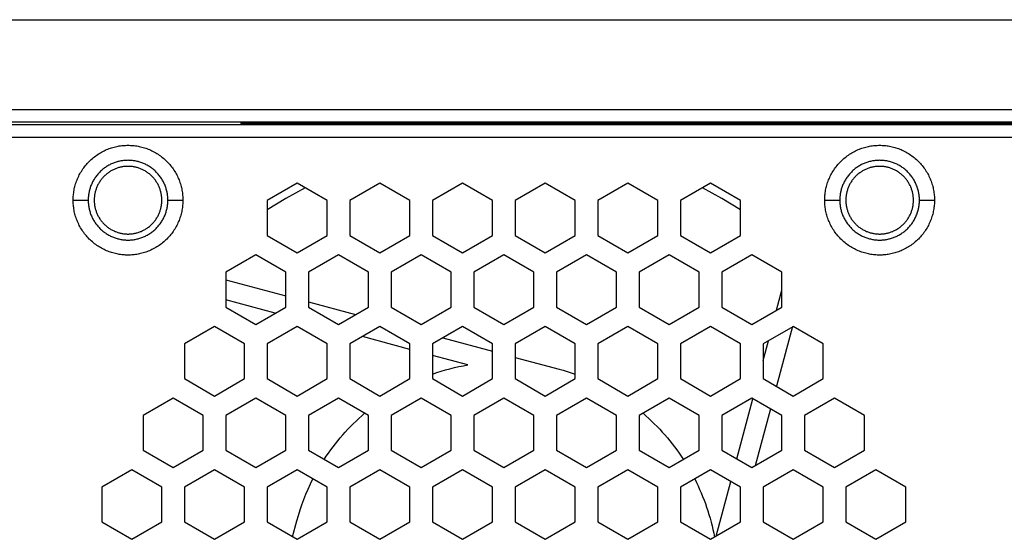
# Model space of a CAD drawing. Extents: x -36 to 916, y -394 to -24.
# Drawn here: x 803 to 869, y -134 to -99 of the extents above; entities that cross this region are included whole.
import ezdxf

# ---------------------------------------------------------------- set-up
doc = ezdxf.new("R2010")
doc.units = 0
doc.header["$MEASUREMENT"] = 0
doc.layers.add('LAYER_1', color=7, linetype='CONTINUOUS')

# ---------------------------------------------------------------- blocks, each defined once
blk = doc.blocks.new('BLOCK_14')
at = {"layer": 'LAYER_1', "color": 250}
for points in [[(550.659, -99.007), (914.859, -99.007)], [(911.059, -105.007), (729.659, -105.007)], [(914.859, -106.007), (550.659, -106.007)], [(729.659, -105.807), (911.059, -105.807)], [(818.159, -105.807), (818.159, -105.907)], [(914.859, -105.907), (818.159, -105.907)], [(550.662, -106.807), (914.859, -106.807)], [(807.009, -111.007), (807.01, -110.926), (807.013, -110.845), (807.017, -110.762), (807.024, -110.679), (807.032, -110.596), (807.043, -110.512), (807.055, -110.428), (807.07, -110.343), (807.087, -110.258), (807.106, -110.173), (807.127, -110.088), (807.15, -110.003), (807.175, -109.918), (807.203, -109.833), (807.233, -109.748), (807.265, -109.664), (807.3, -109.58), (807.337, -109.496), (807.376, -109.413), (807.417, -109.331), (807.46, -109.249), (807.506, -109.168), (807.554, -109.089), (807.604, -109.01), (807.656, -108.932), (807.711, -108.856), (807.767, -108.781), (807.825, -108.707), (807.886, -108.634), (807.948, -108.563), (808.012, -108.494), (808.078, -108.426), (808.146, -108.36), (808.215, -108.296), (808.286, -108.234), (808.359, -108.174), (808.432, -108.115), (808.508, -108.059), (808.584, -108.004), (808.662, -107.952), (808.741, -107.902), (808.82, -107.854), (808.901, -107.808), (808.983, -107.765), (809.065, -107.724), (809.148, -107.685), (809.232, -107.648), (809.316, -107.613), (809.4, -107.581), (809.485, -107.551), (809.57, -107.524), (809.655, -107.498), (809.74, -107.475), (809.825, -107.454), (809.91, -107.435), (809.995, -107.418), (810.08, -107.404), (810.164, -107.391), (810.248, -107.38), (810.331, -107.372), (810.414, -107.365), (810.496, -107.361), (810.578, -107.358), (810.659, -107.357), (810.74, -107.358), (810.822, -107.361), (810.904, -107.365), (810.987, -107.372), (811.071, -107.38), (811.154, -107.391), (811.239, -107.404), (811.323, -107.418), (811.408, -107.435), (811.493, -107.454), (811.578, -107.475), (811.663, -107.498), (811.749, -107.524), (811.833, -107.551), (811.918, -107.581), (812.003, -107.613), (812.087, -107.648), (812.17, -107.685), (812.253, -107.724), (812.336, -107.765), (812.417, -107.808), (812.498, -107.854), (812.578, -107.902), (812.657, -107.952), (812.734, -108.004), (812.811, -108.059), (812.886, -108.115), (812.96, -108.174), (813.032, -108.234), (813.103, -108.296), (813.172, -108.36), (813.24, -108.426), (813.306, -108.494), (813.37, -108.563), (813.433, -108.634), (813.493, -108.707), (813.551, -108.781), (813.608, -108.856), (813.662, -108.932), (813.714, -109.01), (813.764, -109.089), (813.812, -109.168), (813.858, -109.249), (813.901, -109.331), (813.943, -109.413), (813.982, -109.496), (814.018, -109.58), (814.053, -109.664), (814.085, -109.748), (814.115, -109.833), (814.143, -109.918), (814.168, -110.003), (814.191, -110.088), (814.213, -110.173), (814.232, -110.258), (814.248, -110.343), (814.263, -110.428), (814.275, -110.512), (814.286, -110.596), (814.294, -110.679), (814.301, -110.762), (814.306, -110.845), (814.308, -110.926), (814.309, -111.007)], [(857.009, -111.007), (857.01, -110.926), (857.013, -110.845), (857.017, -110.762), (857.024, -110.679), (857.032, -110.596), (857.043, -110.512), (857.055, -110.428), (857.07, -110.343), (857.087, -110.258), (857.106, -110.173), (857.127, -110.088), (857.15, -110.003), (857.176, -109.918), (857.203, -109.833), (857.233, -109.748), (857.265, -109.664), (857.3, -109.58), (857.337, -109.496), (857.376, -109.413), (857.417, -109.331), (857.46, -109.249), (857.506, -109.168), (857.554, -109.089), (857.604, -109.01), (857.656, -108.932), (857.711, -108.856), (857.767, -108.781), (857.826, -108.707), (857.886, -108.634), (857.948, -108.563), (858.012, -108.494), (858.078, -108.426), (858.146, -108.36), (858.215, -108.296), (858.286, -108.234), (858.359, -108.174), (858.432, -108.115), (858.508, -108.059), (858.584, -108.004), (858.662, -107.952), (858.741, -107.902), (858.82, -107.854), (858.901, -107.808), (858.983, -107.765), (859.065, -107.724), (859.148, -107.685), (859.232, -107.648), (859.316, -107.613), (859.4, -107.581), (859.485, -107.551), (859.57, -107.524), (859.655, -107.498), (859.74, -107.475), (859.825, -107.454), (859.91, -107.435), (859.995, -107.418), (860.08, -107.404), (860.164, -107.391), (860.248, -107.38), (860.331, -107.372), (860.414, -107.365), (860.496, -107.361), (860.578, -107.358), (860.659, -107.357), (860.74, -107.358), (860.822, -107.361), (860.904, -107.365), (860.987, -107.372), (861.071, -107.38), (861.154, -107.391), (861.239, -107.404), (861.323, -107.418), (861.408, -107.435), (861.493, -107.454), (861.578, -107.475), (861.664, -107.498), (861.749, -107.524), (861.834, -107.551), (861.918, -107.581), (862.003, -107.613), (862.087, -107.648), (862.17, -107.685), (862.253, -107.724), (862.336, -107.765), (862.417, -107.808), (862.498, -107.854), (862.578, -107.902), (862.656, -107.952), (862.734, -108.004), (862.811, -108.059), (862.886, -108.115), (862.96, -108.174), (863.032, -108.234), (863.103, -108.296), (863.172, -108.36), (863.24, -108.426), (863.306, -108.494), (863.37, -108.563), (863.432, -108.634), (863.493, -108.707), (863.551, -108.781), (863.608, -108.856), (863.662, -108.932), (863.714, -109.01), (863.764, -109.089), (863.812, -109.168), (863.858, -109.249), (863.901, -109.331), (863.943, -109.413), (863.982, -109.496), (864.018, -109.58), (864.053, -109.664), (864.085, -109.748), (864.115, -109.833), (864.143, -109.918), (864.168, -110.003), (864.192, -110.088), (864.213, -110.173), (864.232, -110.258), (864.248, -110.343), (864.263, -110.428), (864.275, -110.512), (864.286, -110.596), (864.294, -110.679), (864.301, -110.762), (864.305, -110.845), (864.308, -110.926), (864.309, -111.007)], [(813.309, -111.007), (813.309, -110.948), (813.307, -110.889), (813.303, -110.829), (813.298, -110.769), (813.292, -110.709), (813.285, -110.648), (813.276, -110.586), (813.265, -110.525), (813.253, -110.463), (813.239, -110.402), (813.224, -110.34), (813.207, -110.278), (813.188, -110.216), (813.168, -110.155), (813.147, -110.093), (813.123, -110.032), (813.098, -109.971), (813.071, -109.91), (813.043, -109.85), (813.013, -109.79), (812.981, -109.731), (812.948, -109.672), (812.914, -109.614), (812.877, -109.557), (812.839, -109.501), (812.8, -109.445), (812.759, -109.39), (812.717, -109.337), (812.673, -109.284), (812.627, -109.233), (812.581, -109.182), (812.533, -109.133), (812.484, -109.086), (812.434, -109.039), (812.382, -108.994), (812.33, -108.95), (812.276, -108.907), (812.221, -108.867), (812.166, -108.827), (812.109, -108.789), (812.052, -108.753), (811.994, -108.718), (811.935, -108.685), (811.876, -108.653), (811.817, -108.623), (811.756, -108.595), (811.696, -108.568), (811.635, -108.543), (811.573, -108.52), (811.512, -108.498), (811.45, -108.478), (811.388, -108.46), (811.326, -108.443), (811.265, -108.427), (811.203, -108.414), (811.141, -108.401), (811.08, -108.391), (811.019, -108.382), (810.958, -108.374), (810.897, -108.368), (810.837, -108.363), (810.777, -108.36), (810.718, -108.358), (810.659, -108.357), (810.6, -108.358), (810.541, -108.36), (810.481, -108.363), (810.421, -108.368), (810.36, -108.374), (810.3, -108.382), (810.238, -108.391), (810.177, -108.401), (810.115, -108.414), (810.054, -108.427), (809.992, -108.443), (809.93, -108.46), (809.868, -108.478), (809.806, -108.498), (809.745, -108.52), (809.684, -108.543), (809.623, -108.568), (809.562, -108.595), (809.502, -108.623), (809.442, -108.653), (809.383, -108.685), (809.324, -108.718), (809.266, -108.753), (809.209, -108.789), (809.153, -108.827), (809.097, -108.867), (809.043, -108.907), (808.989, -108.95), (808.936, -108.994), (808.885, -109.039), (808.835, -109.086), (808.785, -109.133), (808.737, -109.182), (808.691, -109.233), (808.646, -109.284), (808.602, -109.337), (808.559, -109.39), (808.519, -109.445), (808.479, -109.501), (808.441, -109.557), (808.405, -109.614), (808.37, -109.672), (808.337, -109.731), (808.305, -109.79), (808.275, -109.85), (808.247, -109.91), (808.22, -109.971), (808.195, -110.032), (808.172, -110.093), (808.15, -110.155), (808.13, -110.216), (808.112, -110.278), (808.095, -110.34), (808.079, -110.402), (808.066, -110.463), (808.053, -110.525), (808.043, -110.586), (808.034, -110.648), (808.026, -110.709), (808.02, -110.769), (808.015, -110.829), (808.012, -110.889), (808.01, -110.948), (808.009, -111.007)], [(863.309, -111.007), (863.309, -110.948), (863.306, -110.889), (863.303, -110.829), (863.298, -110.769), (863.292, -110.709), (863.285, -110.648), (863.275, -110.586), (863.265, -110.525), (863.253, -110.463), (863.239, -110.402), (863.224, -110.34), (863.207, -110.278), (863.188, -110.216), (863.168, -110.155), (863.147, -110.093), (863.123, -110.032), (863.098, -109.971), (863.071, -109.91), (863.043, -109.85), (863.013, -109.79), (862.982, -109.731), (862.948, -109.672), (862.914, -109.614), (862.877, -109.557), (862.839, -109.501), (862.8, -109.445), (862.759, -109.39), (862.717, -109.337), (862.673, -109.284), (862.627, -109.233), (862.581, -109.182), (862.533, -109.133), (862.484, -109.086), (862.434, -109.039), (862.382, -108.994), (862.329, -108.95), (862.276, -108.907), (862.221, -108.867), (862.166, -108.827), (862.109, -108.789), (862.052, -108.753), (861.994, -108.718), (861.936, -108.685), (861.876, -108.653), (861.816, -108.623), (861.756, -108.595), (861.696, -108.568), (861.635, -108.543), (861.573, -108.52), (861.512, -108.498), (861.45, -108.478), (861.388, -108.46), (861.327, -108.443), (861.265, -108.427), (861.203, -108.414), (861.141, -108.401), (861.08, -108.391), (861.019, -108.382), (860.958, -108.374), (860.897, -108.368), (860.837, -108.363), (860.777, -108.36), (860.718, -108.358), (860.659, -108.357), (860.6, -108.358), (860.541, -108.36), (860.481, -108.363), (860.421, -108.368), (860.361, -108.374), (860.3, -108.382), (860.238, -108.391), (860.177, -108.401), (860.115, -108.414), (860.054, -108.427), (859.992, -108.443), (859.93, -108.46), (859.868, -108.478), (859.807, -108.498), (859.745, -108.52), (859.684, -108.543), (859.623, -108.568), (859.562, -108.595), (859.502, -108.623), (859.442, -108.653), (859.383, -108.685), (859.324, -108.718), (859.266, -108.753), (859.209, -108.789), (859.153, -108.827), (859.097, -108.867), (859.043, -108.907), (858.989, -108.95), (858.936, -108.994), (858.885, -109.039), (858.835, -109.086), (858.785, -109.133), (858.738, -109.182), (858.691, -109.233), (858.646, -109.284), (858.602, -109.337), (858.559, -109.39), (858.519, -109.445), (858.479, -109.501), (858.441, -109.557), (858.405, -109.614), (858.37, -109.672), (858.337, -109.731), (858.305, -109.79), (858.275, -109.85), (858.247, -109.91), (858.22, -109.971), (858.195, -110.032), (858.172, -110.093), (858.15, -110.155), (858.13, -110.216), (858.111, -110.278), (858.095, -110.34), (858.079, -110.402), (858.066, -110.463), (858.053, -110.525), (858.043, -110.586), (858.034, -110.648), (858.026, -110.709), (858.02, -110.769), (858.015, -110.829), (858.012, -110.889), (858.01, -110.948), (858.009, -111.007)], [(810.659, -108.757), (810.609, -108.758), (810.559, -108.759), (810.508, -108.762), (810.457, -108.766), (810.406, -108.772), (810.354, -108.778), (810.302, -108.786), (810.25, -108.795), (810.197, -108.805), (810.145, -108.817), (810.093, -108.83), (810.04, -108.844), (809.988, -108.86), (809.935, -108.877), (809.883, -108.895), (809.831, -108.915), (809.779, -108.936), (809.728, -108.959), (809.677, -108.983), (809.626, -109.009), (809.575, -109.035), (809.526, -109.064), (809.477, -109.093), (809.428, -109.124), (809.38, -109.156), (809.333, -109.19), (809.287, -109.224), (809.241, -109.26), (809.196, -109.298), (809.153, -109.336), (809.11, -109.376), (809.068, -109.416), (809.028, -109.458), (808.988, -109.501), (808.95, -109.544), (808.912, -109.589), (808.876, -109.635), (808.842, -109.681), (808.808, -109.728), (808.776, -109.776), (808.745, -109.825), (808.716, -109.874), (808.687, -109.924), (808.66, -109.974), (808.635, -110.025), (808.611, -110.076), (808.588, -110.127), (808.567, -110.179), (808.547, -110.231), (808.529, -110.283), (808.512, -110.336), (808.496, -110.388), (808.482, -110.441), (808.469, -110.493), (808.457, -110.546), (808.447, -110.598), (808.438, -110.65), (808.43, -110.702), (808.423, -110.754), (808.418, -110.805), (808.414, -110.856), (808.411, -110.907), (808.41, -110.957), (808.409, -111.007), (808.41, -111.057), (808.411, -111.108), (808.414, -111.158), (808.418, -111.209), (808.423, -111.261), (808.43, -111.313), (808.438, -111.364), (808.447, -111.417), (808.457, -111.469), (808.469, -111.521), (808.482, -111.574), (808.496, -111.626), (808.512, -111.679), (808.529, -111.731), (808.547, -111.783), (808.567, -111.835), (808.588, -111.887), (808.611, -111.939), (808.635, -111.99), (808.66, -112.041), (808.687, -112.091), (808.716, -112.141), (808.745, -112.19), (808.776, -112.238), (808.808, -112.286), (808.842, -112.333), (808.876, -112.38), (808.912, -112.425), (808.95, -112.47), (808.988, -112.514), (809.028, -112.557), (809.068, -112.598), (809.11, -112.639), (809.153, -112.678), (809.196, -112.717), (809.241, -112.754), (809.287, -112.79), (809.333, -112.825), (809.38, -112.858), (809.428, -112.89), (809.477, -112.921), (809.526, -112.951), (809.575, -112.979), (809.626, -113.006), (809.677, -113.031), (809.728, -113.055), (809.779, -113.078), (809.831, -113.099), (809.883, -113.119), (809.935, -113.138), (809.988, -113.155), (810.04, -113.17), (810.093, -113.185), (810.145, -113.198), (810.197, -113.209), (810.25, -113.22), (810.302, -113.229), (810.354, -113.236), (810.406, -113.243), (810.457, -113.248), (810.508, -113.252), (810.559, -113.255), (810.609, -113.257), (810.659, -113.257)], [(810.659, -113.257), (810.709, -113.257), (810.759, -113.255), (810.81, -113.252), (810.861, -113.248), (810.913, -113.243), (810.965, -113.236), (811.016, -113.229), (811.069, -113.22), (811.121, -113.209), (811.173, -113.198), (811.226, -113.185), (811.278, -113.17), (811.331, -113.155), (811.383, -113.138), (811.435, -113.119), (811.487, -113.099), (811.539, -113.078), (811.591, -113.055), (811.642, -113.031), (811.693, -113.006), (811.743, -112.979), (811.793, -112.951), (811.842, -112.921), (811.89, -112.89), (811.938, -112.858), (811.985, -112.825), (812.032, -112.79), (812.077, -112.754), (812.122, -112.717), (812.166, -112.678), (812.208, -112.639), (812.25, -112.598), (812.291, -112.557), (812.33, -112.514), (812.369, -112.47), (812.406, -112.425), (812.442, -112.38), (812.477, -112.333), (812.51, -112.286), (812.542, -112.238), (812.573, -112.19), (812.603, -112.141), (812.631, -112.091), (812.658, -112.041), (812.683, -111.99), (812.707, -111.939), (812.73, -111.887), (812.751, -111.835), (812.771, -111.783), (812.79, -111.731), (812.807, -111.679), (812.822, -111.626), (812.837, -111.574), (812.85, -111.521), (812.861, -111.469), (812.872, -111.417), (812.881, -111.364), (812.888, -111.313), (812.895, -111.261), (812.9, -111.209), (812.904, -111.158), (812.907, -111.108), (812.909, -111.057), (812.909, -111.007), (812.909, -110.957), (812.907, -110.907), (812.904, -110.856), (812.9, -110.805), (812.895, -110.754), (812.888, -110.702), (812.881, -110.65), (812.872, -110.598), (812.861, -110.546), (812.85, -110.493), (812.837, -110.441), (812.822, -110.388), (812.807, -110.336), (812.79, -110.283), (812.771, -110.231), (812.751, -110.179), (812.73, -110.127), (812.707, -110.076), (812.683, -110.025), (812.658, -109.974), (812.631, -109.924), (812.603, -109.874), (812.573, -109.825), (812.542, -109.776), (812.51, -109.728), (812.477, -109.681), (812.442, -109.635), (812.406, -109.589), (812.369, -109.544), (812.33, -109.501), (812.291, -109.458), (812.25, -109.416), (812.208, -109.376), (812.166, -109.336), (812.122, -109.298), (812.077, -109.26), (812.032, -109.224), (811.985, -109.19), (811.938, -109.156), (811.89, -109.124), (811.842, -109.093), (811.793, -109.064), (811.743, -109.035), (811.693, -109.009), (811.642, -108.983), (811.591, -108.959), (811.539, -108.936), (811.487, -108.915), (811.435, -108.895), (811.383, -108.877), (811.331, -108.86), (811.278, -108.844), (811.226, -108.83), (811.173, -108.817), (811.121, -108.805), (811.069, -108.795), (811.016, -108.786), (810.965, -108.778), (810.913, -108.772), (810.861, -108.766), (810.81, -108.762), (810.759, -108.759), (810.709, -108.758), (810.659, -108.757)], [(862.909, -111.007), (862.909, -110.957), (862.907, -110.907), (862.904, -110.856), (862.9, -110.805), (862.895, -110.754), (862.888, -110.702), (862.881, -110.65), (862.872, -110.598), (862.861, -110.546), (862.85, -110.493), (862.837, -110.441), (862.822, -110.388), (862.807, -110.336), (862.789, -110.283), (862.771, -110.231), (862.751, -110.179), (862.73, -110.127), (862.707, -110.076), (862.683, -110.025), (862.658, -109.974), (862.631, -109.924), (862.603, -109.874), (862.573, -109.825), (862.542, -109.776), (862.51, -109.728), (862.477, -109.681), (862.442, -109.635), (862.406, -109.589), (862.369, -109.544), (862.33, -109.501), (862.291, -109.458), (862.25, -109.416), (862.208, -109.376), (862.166, -109.336), (862.122, -109.298), (862.077, -109.26), (862.032, -109.224), (861.985, -109.19), (861.938, -109.156), (861.89, -109.124), (861.842, -109.093), (861.793, -109.064), (861.743, -109.035), (861.693, -109.009), (861.642, -108.983), (861.591, -108.959), (861.539, -108.936), (861.487, -108.915), (861.435, -108.895), (861.383, -108.877), (861.331, -108.86), (861.278, -108.844), (861.226, -108.83), (861.173, -108.817), (861.121, -108.805), (861.069, -108.795), (861.016, -108.786), (860.965, -108.778), (860.913, -108.772), (860.861, -108.766), (860.81, -108.762), (860.76, -108.759), (860.709, -108.758), (860.659, -108.757), (860.609, -108.758), (860.559, -108.759), (860.508, -108.762), (860.457, -108.766), (860.406, -108.772), (860.354, -108.778), (860.302, -108.786), (860.25, -108.795), (860.197, -108.805), (860.145, -108.817), (860.092, -108.83), (860.04, -108.844), (859.988, -108.86), (859.935, -108.877), (859.883, -108.895), (859.831, -108.915), (859.779, -108.936), (859.728, -108.959), (859.676, -108.983), (859.626, -109.009), (859.575, -109.035), (859.526, -109.064), (859.476, -109.093), (859.428, -109.124), (859.38, -109.156), (859.333, -109.19), (859.286, -109.224), (859.241, -109.26), (859.196, -109.298), (859.153, -109.336), (859.11, -109.376), (859.068, -109.416), (859.028, -109.458), (858.988, -109.501), (858.95, -109.544), (858.912, -109.589), (858.876, -109.635), (858.842, -109.681), (858.808, -109.728), (858.776, -109.776), (858.745, -109.825), (858.715, -109.874), (858.687, -109.924), (858.661, -109.974), (858.635, -110.025), (858.611, -110.076), (858.588, -110.127), (858.567, -110.179), (858.547, -110.231), (858.529, -110.283), (858.512, -110.336), (858.496, -110.388), (858.482, -110.441), (858.469, -110.493), (858.457, -110.546), (858.447, -110.598), (858.438, -110.65), (858.43, -110.702), (858.424, -110.754), (858.418, -110.805), (858.414, -110.856), (858.411, -110.907), (858.41, -110.957), (858.409, -111.007)], [(821.909, -109.882), (819.909, -111.037)], [(823.909, -111.037), (821.909, -109.882)], [(827.409, -109.882), (825.409, -111.037)], [(829.409, -111.037), (827.409, -109.882)], [(832.909, -109.882), (830.909, -111.037)], [(834.909, -111.037), (832.909, -109.882)], [(838.409, -109.882), (836.409, -111.037)], [(840.409, -111.037), (838.409, -109.882)], [(843.909, -109.882), (841.909, -111.037)], [(845.909, -111.037), (843.909, -109.882)], [(849.409, -109.882), (847.409, -111.037)], [(851.409, -111.037), (849.409, -109.882)], [(822.446, -110.192), (821.798, -110.534), (821.159, -110.892), (820.529, -111.267), (819.909, -111.657)], [(851.409, -111.657), (850.789, -111.267), (850.159, -110.892), (849.52, -110.534), (848.872, -110.192)], [(807.009, -111.007), (808.009, -111.007)], [(814.309, -111.007), (814.308, -111.088), (814.306, -111.17), (814.301, -111.252), (814.294, -111.335), (814.286, -111.419), (814.275, -111.503), (814.263, -111.587), (814.248, -111.671), (814.232, -111.756), (814.213, -111.841), (814.191, -111.926), (814.168, -112.011), (814.143, -112.097), (814.115, -112.182), (814.085, -112.266), (814.053, -112.351), (814.018, -112.435), (813.982, -112.518), (813.943, -112.601), (813.901, -112.684), (813.858, -112.765), (813.812, -112.846), (813.764, -112.926), (813.714, -113.005), (813.662, -113.082), (813.608, -113.159), (813.551, -113.234), (813.493, -113.308), (813.433, -113.38), (813.37, -113.451), (813.306, -113.52), (813.24, -113.588), (813.172, -113.654), (813.103, -113.718), (813.032, -113.781), (812.96, -113.841), (812.886, -113.899), (812.811, -113.956), (812.734, -114.01), (812.657, -114.062), (812.578, -114.112), (812.498, -114.16), (812.417, -114.206), (812.336, -114.249), (812.253, -114.291), (812.17, -114.33), (812.087, -114.366), (812.003, -114.401), (811.918, -114.433), (811.833, -114.463), (811.749, -114.491), (811.663, -114.516), (811.578, -114.54), (811.493, -114.561), (811.408, -114.58), (811.323, -114.596), (811.239, -114.611), (811.154, -114.623), (811.071, -114.634), (810.987, -114.642), (810.904, -114.649), (810.822, -114.654), (810.74, -114.656), (810.659, -114.657), (810.578, -114.656), (810.496, -114.654), (810.414, -114.649), (810.331, -114.642), (810.248, -114.634), (810.164, -114.623), (810.08, -114.611), (809.995, -114.596), (809.91, -114.58), (809.825, -114.561), (809.74, -114.54), (809.655, -114.516), (809.57, -114.491), (809.485, -114.463), (809.4, -114.433), (809.316, -114.401), (809.232, -114.366), (809.148, -114.33), (809.065, -114.291), (808.983, -114.249), (808.901, -114.206), (808.82, -114.16), (808.741, -114.112), (808.662, -114.062), (808.584, -114.01), (808.508, -113.956), (808.432, -113.899), (808.359, -113.841), (808.286, -113.781), (808.215, -113.718), (808.146, -113.654), (808.078, -113.588), (808.012, -113.52), (807.948, -113.451), (807.886, -113.38), (807.825, -113.308), (807.767, -113.234), (807.711, -113.159), (807.656, -113.082), (807.604, -113.005), (807.554, -112.926), (807.506, -112.846), (807.46, -112.765), (807.417, -112.684), (807.376, -112.601), (807.337, -112.518), (807.3, -112.435), (807.265, -112.351), (807.233, -112.266), (807.203, -112.182), (807.175, -112.097), (807.15, -112.011), (807.127, -111.926), (807.106, -111.841), (807.087, -111.756), (807.07, -111.671), (807.055, -111.587), (807.043, -111.503), (807.032, -111.419), (807.024, -111.335), (807.017, -111.252), (807.013, -111.17), (807.01, -111.088), (807.009, -111.007)], [(808.009, -111.007), (808.01, -111.066), (808.012, -111.125), (808.015, -111.185), (808.02, -111.245), (808.026, -111.306), (808.034, -111.367), (808.043, -111.428), (808.053, -111.489), (808.066, -111.551), (808.079, -111.613), (808.095, -111.675), (808.112, -111.736), (808.13, -111.798), (808.15, -111.86), (808.172, -111.921), (808.195, -111.983), (808.22, -112.044), (808.247, -112.104), (808.275, -112.165), (808.305, -112.224), (808.337, -112.284), (808.37, -112.342), (808.405, -112.4), (808.441, -112.457), (808.479, -112.514), (808.519, -112.569), (808.559, -112.624), (808.602, -112.677), (808.646, -112.73), (808.691, -112.781), (808.737, -112.832), (808.785, -112.881), (808.835, -112.929), (808.885, -112.976), (808.936, -113.021), (808.989, -113.065), (809.043, -113.107), (809.097, -113.148), (809.153, -113.187), (809.209, -113.225), (809.266, -113.262), (809.324, -113.296), (809.383, -113.33), (809.442, -113.361), (809.502, -113.391), (809.562, -113.419), (809.623, -113.446), (809.684, -113.471), (809.745, -113.495), (809.806, -113.516), (809.868, -113.536), (809.93, -113.555), (809.992, -113.572), (810.054, -113.587), (810.115, -113.601), (810.177, -113.613), (810.238, -113.624), (810.3, -113.633), (810.36, -113.64), (810.421, -113.647), (810.481, -113.651), (810.541, -113.655), (810.6, -113.657), (810.659, -113.657), (810.718, -113.657), (810.777, -113.655), (810.837, -113.651), (810.897, -113.647), (810.958, -113.64), (811.019, -113.633), (811.08, -113.624), (811.141, -113.613), (811.203, -113.601), (811.265, -113.587), (811.326, -113.572), (811.388, -113.555), (811.45, -113.536), (811.512, -113.516), (811.573, -113.495), (811.635, -113.471), (811.696, -113.446), (811.756, -113.419), (811.817, -113.391), (811.876, -113.361), (811.935, -113.33), (811.994, -113.296), (812.052, -113.262), (812.109, -113.225), (812.166, -113.187), (812.221, -113.148), (812.276, -113.107), (812.33, -113.065), (812.382, -113.021), (812.434, -112.976), (812.484, -112.929), (812.533, -112.881), (812.581, -112.832), (812.627, -112.781), (812.673, -112.73), (812.717, -112.677), (812.759, -112.624), (812.8, -112.569), (812.839, -112.514), (812.877, -112.457), (812.914, -112.4), (812.948, -112.342), (812.981, -112.284), (813.013, -112.224), (813.043, -112.165), (813.071, -112.104), (813.098, -112.044), (813.123, -111.983), (813.147, -111.921), (813.168, -111.86), (813.188, -111.798), (813.207, -111.736), (813.224, -111.675), (813.239, -111.613), (813.253, -111.551), (813.265, -111.489), (813.276, -111.428), (813.285, -111.367), (813.292, -111.306), (813.298, -111.245), (813.303, -111.185), (813.307, -111.125), (813.309, -111.066), (813.309, -111.007)], [(813.309, -111.007), (814.309, -111.007)], [(819.909, -111.037), (819.909, -113.346)], [(823.909, -113.346), (823.909, -111.037)], [(825.409, -111.037), (825.409, -113.346)], [(829.409, -113.346), (829.409, -111.037)], [(830.909, -111.037), (830.909, -113.346)], [(834.909, -113.346), (834.909, -111.037)], [(836.409, -111.037), (836.409, -113.346)], [(840.409, -113.346), (840.409, -111.037)], [(841.909, -111.037), (841.909, -113.346)], [(845.909, -113.346), (845.909, -111.037)], [(847.409, -111.037), (847.409, -113.346)], [(851.409, -113.346), (851.409, -111.037)], [(857.009, -111.007), (858.009, -111.007)], [(864.309, -111.007), (864.308, -111.088), (864.305, -111.17), (864.301, -111.252), (864.294, -111.335), (864.286, -111.419), (864.275, -111.503), (864.263, -111.587), (864.248, -111.671), (864.232, -111.756), (864.213, -111.841), (864.192, -111.926), (864.168, -112.011), (864.143, -112.097), (864.115, -112.182), (864.085, -112.266), (864.053, -112.351), (864.018, -112.435), (863.982, -112.518), (863.943, -112.601), (863.901, -112.684), (863.858, -112.765), (863.812, -112.846), (863.764, -112.926), (863.714, -113.005), (863.662, -113.082), (863.608, -113.159), (863.551, -113.234), (863.493, -113.308), (863.432, -113.38), (863.37, -113.451), (863.306, -113.52), (863.24, -113.588), (863.172, -113.654), (863.103, -113.718), (863.032, -113.781), (862.96, -113.841), (862.886, -113.899), (862.811, -113.956), (862.734, -114.01), (862.656, -114.062), (862.578, -114.112), (862.498, -114.16), (862.417, -114.206), (862.336, -114.249), (862.253, -114.291), (862.17, -114.33), (862.087, -114.366), (862.003, -114.401), (861.918, -114.433), (861.834, -114.463), (861.749, -114.491), (861.664, -114.516), (861.578, -114.54), (861.493, -114.561), (861.408, -114.58), (861.323, -114.596), (861.239, -114.611), (861.154, -114.623), (861.071, -114.634), (860.987, -114.642), (860.904, -114.649), (860.822, -114.654), (860.74, -114.656), (860.659, -114.657), (860.578, -114.656), (860.496, -114.654), (860.414, -114.649), (860.331, -114.642), (860.248, -114.634), (860.164, -114.623), (860.08, -114.611), (859.995, -114.596), (859.91, -114.58), (859.825, -114.561), (859.74, -114.54), (859.655, -114.516), (859.57, -114.491), (859.485, -114.463), (859.4, -114.433), (859.316, -114.401), (859.232, -114.366), (859.148, -114.33), (859.065, -114.291), (858.983, -114.249), (858.901, -114.206), (858.82, -114.16), (858.741, -114.112), (858.662, -114.062), (858.584, -114.01), (858.508, -113.956), (858.432, -113.899), (858.359, -113.841), (858.286, -113.781), (858.215, -113.718), (858.146, -113.654), (858.078, -113.588), (858.012, -113.52), (857.948, -113.451), (857.886, -113.38), (857.826, -113.308), (857.767, -113.234), (857.711, -113.159), (857.656, -113.082), (857.604, -113.005), (857.554, -112.926), (857.506, -112.846), (857.46, -112.765), (857.417, -112.684), (857.376, -112.601), (857.337, -112.518), (857.3, -112.435), (857.265, -112.351), (857.233, -112.266), (857.203, -112.182), (857.176, -112.097), (857.15, -112.011), (857.127, -111.926), (857.106, -111.841), (857.087, -111.756), (857.07, -111.671), (857.055, -111.587), (857.043, -111.503), (857.032, -111.419), (857.024, -111.335), (857.017, -111.252), (857.013, -111.17), (857.01, -111.088), (857.009, -111.007)], [(858.009, -111.007), (858.01, -111.066), (858.012, -111.125), (858.015, -111.185), (858.02, -111.245), (858.026, -111.306), (858.034, -111.367), (858.043, -111.428), (858.053, -111.489), (858.066, -111.551), (858.079, -111.613), (858.095, -111.675), (858.111, -111.736), (858.13, -111.798), (858.15, -111.86), (858.172, -111.921), (858.195, -111.983), (858.22, -112.044), (858.247, -112.104), (858.275, -112.165), (858.305, -112.224), (858.337, -112.284), (858.37, -112.342), (858.405, -112.4), (858.441, -112.457), (858.479, -112.514), (858.519, -112.569), (858.559, -112.624), (858.602, -112.677), (858.646, -112.73), (858.691, -112.781), (858.738, -112.832), (858.785, -112.881), (858.835, -112.929), (858.885, -112.976), (858.936, -113.021), (858.989, -113.065), (859.043, -113.107), (859.097, -113.148), (859.153, -113.187), (859.209, -113.225), (859.266, -113.262), (859.324, -113.296), (859.383, -113.33), (859.442, -113.361), (859.502, -113.391), (859.562, -113.419), (859.623, -113.446), (859.684, -113.471), (859.745, -113.495), (859.807, -113.516), (859.868, -113.536), (859.93, -113.555), (859.992, -113.572), (860.054, -113.587), (860.115, -113.601), (860.177, -113.613), (860.238, -113.624), (860.3, -113.633), (860.361, -113.64), (860.421, -113.647), (860.481, -113.651), (860.541, -113.655), (860.6, -113.657), (860.659, -113.657), (860.718, -113.657), (860.777, -113.655), (860.837, -113.651), (860.897, -113.647), (860.958, -113.64), (861.019, -113.633), (861.08, -113.624), (861.141, -113.613), (861.203, -113.601), (861.265, -113.587), (861.327, -113.572), (861.388, -113.555), (861.45, -113.536), (861.512, -113.516), (861.573, -113.495), (861.635, -113.471), (861.696, -113.446), (861.756, -113.419), (861.816, -113.391), (861.876, -113.361), (861.936, -113.33), (861.994, -113.296), (862.052, -113.262), (862.109, -113.225), (862.166, -113.187), (862.221, -113.148), (862.276, -113.107), (862.329, -113.065), (862.382, -113.021), (862.434, -112.976), (862.484, -112.929), (862.533, -112.881), (862.581, -112.832), (862.627, -112.781), (862.673, -112.73), (862.717, -112.677), (862.759, -112.624), (862.8, -112.569), (862.839, -112.514), (862.877, -112.457), (862.914, -112.4), (862.948, -112.342), (862.982, -112.284), (863.013, -112.224), (863.043, -112.165), (863.071, -112.104), (863.098, -112.044), (863.123, -111.983), (863.147, -111.921), (863.168, -111.86), (863.188, -111.798), (863.207, -111.736), (863.224, -111.675), (863.239, -111.613), (863.253, -111.551), (863.265, -111.489), (863.275, -111.428), (863.285, -111.367), (863.292, -111.306), (863.298, -111.245), (863.303, -111.185), (863.306, -111.125), (863.309, -111.066), (863.309, -111.007)], [(858.409, -111.007), (858.41, -111.057), (858.411, -111.108), (858.414, -111.158), (858.418, -111.209), (858.424, -111.261), (858.43, -111.313), (858.438, -111.364), (858.447, -111.417), (858.457, -111.469), (858.469, -111.521), (858.482, -111.574), (858.496, -111.626), (858.512, -111.679), (858.529, -111.731), (858.547, -111.783), (858.567, -111.835), (858.588, -111.887), (858.611, -111.939), (858.635, -111.99), (858.661, -112.041), (858.687, -112.091), (858.715, -112.141), (858.745, -112.19), (858.776, -112.238), (858.808, -112.286), (858.842, -112.333), (858.876, -112.38), (858.912, -112.425), (858.95, -112.47), (858.988, -112.514), (859.028, -112.557), (859.068, -112.598), (859.11, -112.639), (859.153, -112.678), (859.196, -112.717), (859.241, -112.754), (859.286, -112.79), (859.333, -112.825), (859.38, -112.858), (859.428, -112.89), (859.476, -112.921), (859.526, -112.951), (859.575, -112.979), (859.626, -113.006), (859.676, -113.031), (859.728, -113.055), (859.779, -113.078), (859.831, -113.099), (859.883, -113.119), (859.935, -113.138), (859.988, -113.155), (860.04, -113.17), (860.092, -113.185), (860.145, -113.198), (860.197, -113.209), (860.25, -113.22), (860.302, -113.229), (860.354, -113.236), (860.406, -113.243), (860.457, -113.248), (860.508, -113.252), (860.559, -113.255), (860.609, -113.257), (860.659, -113.257), (860.709, -113.257), (860.76, -113.255), (860.81, -113.252), (860.861, -113.248), (860.913, -113.243), (860.965, -113.236), (861.016, -113.229), (861.069, -113.22), (861.121, -113.209), (861.173, -113.198), (861.226, -113.185), (861.278, -113.17), (861.331, -113.155), (861.383, -113.138), (861.435, -113.119), (861.487, -113.099), (861.539, -113.078), (861.591, -113.055), (861.642, -113.031), (861.693, -113.006), (861.743, -112.979), (861.793, -112.951), (861.842, -112.921), (861.89, -112.89), (861.938, -112.858), (861.985, -112.825), (862.032, -112.79), (862.077, -112.754), (862.122, -112.717), (862.166, -112.678), (862.208, -112.639), (862.25, -112.598), (862.291, -112.557), (862.33, -112.514), (862.369, -112.47), (862.406, -112.425), (862.442, -112.38), (862.477, -112.333), (862.51, -112.286), (862.542, -112.238), (862.573, -112.19), (862.603, -112.141), (862.631, -112.091), (862.658, -112.041), (862.683, -111.99), (862.707, -111.939), (862.73, -111.887), (862.751, -111.835), (862.771, -111.783), (862.789, -111.731), (862.807, -111.679), (862.822, -111.626), (862.837, -111.574), (862.85, -111.521), (862.861, -111.469), (862.872, -111.417), (862.881, -111.364), (862.888, -111.313), (862.895, -111.261), (862.9, -111.209), (862.904, -111.158), (862.907, -111.108), (862.909, -111.057), (862.909, -111.007)], [(863.309, -111.007), (864.309, -111.007)], [(819.909, -113.346), (821.909, -114.501)], [(821.909, -114.501), (823.909, -113.346)], [(825.409, -113.346), (827.409, -114.501)], [(827.409, -114.501), (829.409, -113.346)], [(830.909, -113.346), (832.909, -114.501)], [(832.909, -114.501), (834.909, -113.346)], [(836.409, -113.346), (838.409, -114.501)], [(838.409, -114.501), (840.409, -113.346)], [(841.909, -113.346), (843.909, -114.501)], [(843.909, -114.501), (845.909, -113.346)], [(847.409, -113.346), (849.409, -114.501)], [(849.409, -114.501), (851.409, -113.346)], [(819.159, -114.645), (817.159, -115.8)], [(821.159, -115.8), (819.159, -114.645)], [(824.659, -114.645), (822.659, -115.8)], [(826.659, -115.8), (824.659, -114.645)], [(830.159, -114.645), (828.159, -115.8)], [(832.159, -115.8), (830.159, -114.645)], [(835.659, -114.645), (833.659, -115.8)], [(837.659, -115.8), (835.659, -114.645)], [(841.159, -114.645), (839.159, -115.8)], [(843.159, -115.8), (841.159, -114.645)], [(846.659, -114.645), (844.659, -115.8)], [(848.659, -115.8), (846.659, -114.645)], [(852.159, -114.645), (850.159, -115.8)], [(854.159, -115.8), (852.159, -114.645)], [(817.159, -115.8), (817.159, -118.109)], [(821.159, -118.109), (821.159, -115.8)], [(822.659, -115.8), (822.659, -118.109)], [(826.659, -118.109), (826.659, -115.8)], [(828.159, -115.8), (828.159, -118.109)], [(832.159, -118.109), (832.159, -115.8)], [(833.659, -115.8), (833.659, -118.109)], [(837.659, -118.109), (837.659, -115.8)], [(839.159, -115.8), (839.159, -118.109)], [(843.159, -118.109), (843.159, -115.8)], [(844.659, -115.8), (844.659, -118.109)], [(848.659, -118.109), (848.659, -115.8)], [(850.159, -115.8), (850.159, -118.109)], [(854.159, -118.109), (854.159, -115.8)], [(817.159, -116.297), (821.159, -117.369)], [(853.807, -118.313), (854.159, -116.999)], [(820.443, -118.523), (817.159, -117.643)], [(822.659, -117.771), (825.791, -118.61)], [(817.159, -118.109), (819.159, -119.264)], [(819.159, -119.264), (821.159, -118.109)], [(822.659, -118.109), (824.659, -119.264)], [(824.659, -119.264), (826.659, -118.109)], [(828.159, -118.109), (830.159, -119.264)], [(830.159, -119.264), (832.159, -118.109)], [(833.659, -118.109), (835.659, -119.264)], [(835.659, -119.264), (837.659, -118.109)], [(839.159, -118.109), (841.159, -119.264)], [(841.159, -119.264), (843.159, -118.109)], [(844.659, -118.109), (846.659, -119.264)], [(846.659, -119.264), (848.659, -118.109)], [(850.159, -118.109), (852.159, -119.264)], [(852.159, -119.264), (854.159, -118.109)], [(816.409, -119.408), (814.409, -120.563)], [(818.409, -120.563), (816.409, -119.408)], [(821.909, -119.408), (819.909, -120.563)], [(823.909, -120.563), (821.909, -119.408)], [(827.409, -119.408), (825.409, -120.563)], [(829.409, -120.563), (827.409, -119.408)], [(832.909, -119.408), (830.909, -120.563)], [(834.909, -120.563), (832.909, -119.408)], [(838.409, -119.408), (836.409, -120.563)], [(840.409, -120.563), (838.409, -119.408)], [(843.909, -119.408), (841.909, -120.563)], [(845.909, -120.563), (843.909, -119.408)], [(849.409, -119.408), (847.409, -120.563)], [(851.409, -120.563), (849.409, -119.408)], [(854.895, -119.417), (852.909, -120.563)], [(854.863, -119.396), (853.794, -123.383)], [(856.909, -120.563), (854.909, -119.408)], [(829.409, -120.926), (826.248, -120.079)], [(831.597, -120.166), (834.909, -121.054)], [(852.909, -121.664), (853.258, -120.362)], [(814.409, -120.563), (814.409, -122.873)], [(818.409, -122.873), (818.409, -120.563)], [(819.909, -120.563), (819.909, -122.873)], [(823.909, -122.873), (823.909, -120.563)], [(825.409, -120.563), (825.409, -122.873)], [(829.409, -122.873), (829.409, -120.563)], [(830.909, -120.563), (830.909, -122.873)], [(834.909, -122.873), (834.909, -120.563)], [(836.409, -120.563), (836.409, -122.873)], [(840.409, -122.873), (840.409, -120.563)], [(841.909, -120.563), (841.909, -122.873)], [(845.909, -122.873), (845.909, -120.563)], [(847.409, -120.563), (847.409, -122.873)], [(851.409, -122.873), (851.409, -120.563)], [(852.909, -120.563), (852.909, -122.873)], [(856.909, -122.873), (856.909, -120.563)], [(833.267, -121.959), (830.909, -121.328)], [(836.409, -121.456), (839.347, -122.243)], [(830.909, -122.572), (831.198, -122.474), (831.488, -122.381), (831.781, -122.295), (832.075, -122.215), (832.371, -122.142), (832.669, -122.075), (832.967, -122.014), (833.267, -121.959)], [(839.347, -122.243), (839.613, -122.317), (839.879, -122.396), (840.144, -122.481), (840.409, -122.572)], [(814.409, -122.873), (816.409, -124.027)], [(816.409, -124.027), (818.409, -122.873)], [(819.909, -122.873), (821.909, -124.027)], [(821.909, -124.027), (823.909, -122.873)], [(825.409, -122.873), (827.409, -124.027)], [(827.409, -124.027), (829.409, -122.873)], [(830.909, -122.873), (832.909, -124.027)], [(832.909, -124.027), (834.909, -122.873)], [(836.409, -122.873), (838.409, -124.027)], [(838.409, -124.027), (840.409, -122.873)], [(841.909, -122.873), (843.909, -124.027)], [(843.909, -124.027), (845.909, -122.873)], [(847.409, -122.873), (849.409, -124.027)], [(849.409, -124.027), (851.409, -122.873)], [(852.909, -122.873), (854.909, -124.027)], [(854.909, -124.027), (856.909, -122.873)], [(813.659, -124.172), (811.659, -125.326)], [(815.659, -125.326), (813.659, -124.172)], [(819.159, -124.172), (817.159, -125.326)], [(821.159, -125.326), (819.159, -124.172)], [(824.659, -124.172), (822.659, -125.326)], [(826.659, -125.326), (824.659, -124.172)], [(830.159, -124.172), (828.159, -125.326)], [(832.159, -125.326), (830.159, -124.172)], [(835.659, -124.172), (833.659, -125.326)], [(837.659, -125.326), (835.659, -124.172)], [(841.159, -124.172), (839.159, -125.326)], [(843.159, -125.326), (841.159, -124.172)], [(846.659, -124.172), (844.659, -125.326)], [(848.659, -125.326), (846.659, -124.172)], [(852.159, -124.172), (850.159, -125.326)], [(851.155, -128.211), (852.227, -124.211)], [(854.159, -125.326), (852.159, -124.172)], [(857.659, -124.172), (855.659, -125.326)], [(859.659, -125.326), (857.659, -124.172)], [(853.392, -124.884), (852.38, -128.663)], [(811.659, -125.326), (811.659, -127.636)], [(815.659, -127.636), (815.659, -125.326)], [(817.159, -125.326), (817.159, -127.636)], [(821.159, -127.636), (821.159, -125.326)], [(822.659, -125.326), (822.659, -127.636)], [(823.71, -128.243), (823.851, -128.03), (823.996, -127.82), (824.145, -127.612), (824.297, -127.407), (824.454, -127.204), (824.614, -127.004), (824.777, -126.807), (824.944, -126.613), (825.115, -126.422), (825.289, -126.234), (825.466, -126.049), (825.647, -125.867), (825.83, -125.689), (826.017, -125.515), (826.207, -125.344), (826.399, -125.176)], [(826.659, -127.636), (826.659, -125.326)], [(828.159, -125.326), (828.159, -127.636)], [(832.159, -127.636), (832.159, -125.326)], [(833.659, -125.326), (833.659, -127.636)], [(837.659, -127.636), (837.659, -125.326)], [(839.159, -125.326), (839.159, -127.636)], [(843.159, -127.636), (843.159, -125.326)], [(844.659, -125.326), (844.659, -127.636)], [(844.919, -125.176), (845.112, -125.344), (845.301, -125.515), (845.488, -125.689), (845.671, -125.867), (845.852, -126.049), (846.029, -126.234), (846.203, -126.422), (846.374, -126.613), (846.541, -126.807), (846.705, -127.004), (846.865, -127.204), (847.021, -127.407), (847.174, -127.612), (847.322, -127.82), (847.467, -128.03), (847.608, -128.243)], [(848.659, -127.636), (848.659, -125.326)], [(850.159, -125.326), (850.159, -127.636)], [(854.159, -127.636), (854.159, -125.326)], [(855.659, -125.326), (855.659, -127.636)], [(859.659, -127.636), (859.659, -125.326)], [(811.659, -127.636), (813.659, -128.79)], [(813.659, -128.79), (815.659, -127.636)], [(817.159, -127.636), (819.159, -128.79)], [(819.159, -128.79), (821.159, -127.636)], [(822.659, -127.636), (824.659, -128.79)], [(824.659, -128.79), (826.659, -127.636)], [(828.159, -127.636), (830.159, -128.79)], [(830.159, -128.79), (832.159, -127.636)], [(833.659, -127.636), (835.659, -128.79)], [(835.659, -128.79), (837.659, -127.636)], [(839.159, -127.636), (841.159, -128.79)], [(841.159, -128.79), (843.159, -127.636)], [(844.659, -127.636), (846.659, -128.79)], [(846.659, -128.79), (848.659, -127.636)], [(850.159, -127.636), (852.159, -128.79)], [(852.159, -128.79), (854.159, -127.636)], [(855.659, -127.636), (857.659, -128.79)], [(857.659, -128.79), (859.659, -127.636)], [(810.909, -128.935), (808.909, -130.089)], [(812.909, -130.089), (810.909, -128.935)], [(816.409, -128.935), (814.409, -130.089)], [(818.409, -130.089), (816.409, -128.935)], [(821.909, -128.935), (819.909, -130.089)], [(823.909, -130.089), (821.909, -128.935)], [(827.409, -128.935), (825.409, -130.089)], [(829.409, -130.089), (827.409, -128.935)], [(832.909, -128.935), (830.909, -130.089)], [(834.909, -130.089), (832.909, -128.935)], [(838.409, -128.935), (836.409, -130.089)], [(840.409, -130.089), (838.409, -128.935)], [(843.909, -128.935), (841.909, -130.089)], [(845.909, -130.089), (843.909, -128.935)], [(849.409, -128.935), (847.409, -130.089)], [(851.409, -130.089), (849.409, -128.935)], [(854.909, -128.935), (852.909, -130.089)], [(856.909, -130.089), (854.909, -128.935)], [(860.409, -128.935), (858.409, -130.089)], [(862.409, -130.089), (860.409, -128.935)], [(821.895, -132.319), (821.996, -131.961), (822.106, -131.605), (822.226, -131.252), (822.355, -130.902), (822.493, -130.556), (822.64, -130.214), (822.796, -129.875), (822.96, -129.542)], [(848.358, -129.542), (848.472, -129.77), (848.581, -130), (848.687, -130.233), (848.789, -130.468), (848.886, -130.705), (848.979, -130.943), (849.068, -131.183), (849.152, -131.425), (849.233, -131.669), (849.308, -131.913), (849.38, -132.159), (849.447, -132.406), (849.509, -132.654), (849.567, -132.903), (849.62, -133.153), (849.669, -133.403)], [(808.909, -130.089), (808.909, -132.399)], [(812.909, -132.399), (812.909, -130.089)], [(814.409, -130.089), (814.409, -132.399)], [(818.409, -132.399), (818.409, -130.089)], [(819.909, -130.089), (819.909, -132.399)], [(823.909, -132.399), (823.909, -130.089)], [(825.409, -130.089), (825.409, -132.399)], [(829.409, -132.399), (829.409, -130.089)], [(830.909, -130.089), (830.909, -132.399)], [(834.909, -132.399), (834.909, -130.089)], [(836.409, -130.089), (836.409, -132.399)], [(840.409, -132.399), (840.409, -130.089)], [(841.909, -130.089), (841.909, -132.399)], [(845.909, -132.399), (845.909, -130.089)], [(847.409, -130.089), (847.409, -132.399)], [(849.781, -133.339), (850.753, -129.711)], [(851.409, -132.396), (851.409, -130.089)], [(852.909, -130.089), (852.909, -132.399)], [(856.909, -132.399), (856.909, -130.089)], [(858.409, -130.089), (858.409, -132.399)], [(862.409, -132.399), (862.409, -130.089)], [(808.909, -132.399), (810.909, -133.553)], [(810.909, -133.553), (812.909, -132.399)], [(814.409, -132.399), (816.409, -133.553)], [(816.409, -133.553), (818.409, -132.399)], [(819.909, -132.399), (821.909, -133.553)], [(821.61, -133.381), (821.895, -132.319)], [(821.909, -133.553), (823.909, -132.399)], [(825.409, -132.399), (827.409, -133.553)], [(827.409, -133.553), (829.409, -132.399)], [(830.909, -132.399), (832.909, -133.553)], [(832.909, -133.553), (834.909, -132.399)], [(836.409, -132.399), (838.409, -133.553)], [(838.409, -133.553), (840.409, -132.399)], [(841.909, -132.399), (843.909, -133.553)], [(843.909, -133.553), (845.909, -132.399)], [(847.409, -132.399), (849.409, -133.553)], [(849.409, -133.553), (851.403, -132.402)], [(852.909, -132.399), (854.909, -133.553)], [(854.909, -133.553), (856.909, -132.399)], [(858.409, -132.399), (860.409, -133.553)], [(860.409, -133.553), (862.409, -132.399)]]:
    blk.add_lwpolyline(points, dxfattribs=at)
blk = doc.blocks.new('BLOCK_13')
at = {"layer": 'LAYER_1'}
blk.add_blockref('BLOCK_14', (0, 0), dxfattribs=at)
blk = doc.blocks.new('BLOCK_2')
at = {"layer": 'LAYER_1'}
blk.add_blockref('BLOCK_13', (0, 0), dxfattribs=at)

msp = doc.modelspace()

# ---------------------------------------------------------------- block references
at = {"layer": 'LAYER_1'}
msp.add_blockref('BLOCK_2', (0, 0), dxfattribs=at)

doc.saveas('drawing.dxf')
